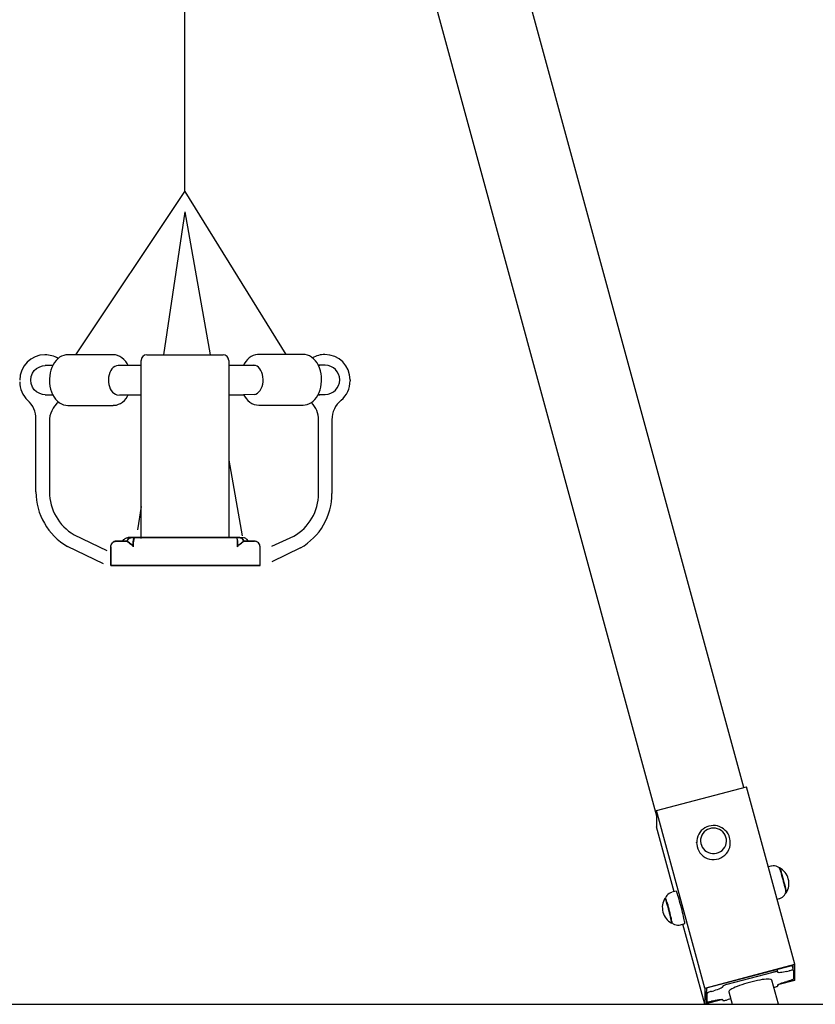
# Model space of a CAD drawing. Units: millimetres. Extents: x 593 to 708, y 1221 to 1335.
# Drawn here: x 652 to 660, y 1300 to 1311 of the extents above; entities that cross this region are included whole.
import ezdxf

# ---------------------------------------------------------------- set-up
doc = ezdxf.new("R2010")
doc.units = ezdxf.units.MM
doc.layers.add('COTAS', color=7, linetype='Continuous')
doc.layers.add('VERDE', color=3, linetype='Continuous')

msp = doc.modelspace()

# ---------------------------------------------------------------- linework, layer by layer
at = {"color": 7, "linetype": 'Continuous'}
for p, q in [((652.016, 1307.034), (652.001, 1307.01)), ((652.033, 1307.056), (652.016, 1307.034)), ((652.052, 1307.074), (652.033, 1307.056)), ((652.071, 1307.09), (652.052, 1307.074)), ((652.093, 1307.102), (652.071, 1307.09)), ((652.115, 1307.11), (652.093, 1307.102)), ((652.138, 1307.115), (652.115, 1307.11)), ((652.158, 1307.117), (652.138, 1307.115)), ((652.645, 1307.117), (652.158, 1307.117)), ((652.669, 1307.115), (652.645, 1307.117)), ((652.693, 1307.109), (652.669, 1307.115)), ((652.717, 1307.099), (652.693, 1307.109)), ((652.739, 1307.085), (652.717, 1307.099)), ((652.76, 1307.068), (652.739, 1307.085)), ((652.78, 1307.047), (652.76, 1307.068)), ((652.796, 1307.023), (652.78, 1307.047)), ((652.944, 1306.846), (652.944, 1307.057)), ((653.005, 1307.117), (653.823, 1307.117)), ((653.883, 1307.057), (653.883, 1306.846)), ((654.066, 1307.046), (654.05, 1307.022)), ((654.084, 1307.066), (654.066, 1307.046)), ((654.103, 1307.084), (654.084, 1307.066)), ((654.124, 1307.098), (654.103, 1307.084)), ((654.146, 1307.109), (654.124, 1307.098)), ((654.169, 1307.116), (654.146, 1307.109)), ((654.192, 1307.12), (654.169, 1307.116)), ((654.203, 1307.12), (654.192, 1307.12)), ((654.682, 1307.12), (654.204, 1307.12)), ((654.703, 1307.119), (654.682, 1307.12)), ((654.727, 1307.113), (654.703, 1307.119)), ((654.748, 1307.105), (654.727, 1307.113)), ((654.771, 1307.092), (654.748, 1307.105)), ((654.792, 1307.075), (654.771, 1307.092)), ((654.812, 1307.054), (654.792, 1307.075)), ((654.829, 1307.03), (654.812, 1307.054)), ((654.844, 1307.004), (654.829, 1307.03)), ((651.78, 1306.92), (651.8, 1306.949)), ((651.8, 1306.949), (651.824, 1306.971)), ((651.824, 1306.971), (651.858, 1306.99)), ((651.858, 1306.99), (651.89, 1307)), ((651.89, 1307), (651.918, 1307.003)), ((651.998, 1307.003), (651.918, 1307.003)), ((651.918, 1307.003), (651.918, 1307.003)), ((651.97, 1306.923), (651.965, 1306.892)), ((651.998, 1307.003), (651.969, 1307.003)), ((651.978, 1306.954), (651.97, 1306.923)), ((651.988, 1306.982), (651.978, 1306.954)), ((652.001, 1307.01), (651.988, 1306.982)), ((652.609, 1306.926), (652.602, 1306.903)), ((652.62, 1306.948), (652.609, 1306.926)), ((652.632, 1306.967), (652.62, 1306.948)), ((652.647, 1306.982), (652.632, 1306.967)), ((652.663, 1306.993), (652.647, 1306.982)), ((652.68, 1307), (652.663, 1306.993)), ((652.698, 1307.003), (652.68, 1307)), ((652.944, 1307.003), (652.698, 1307.003)), ((652.807, 1307.003), (652.796, 1307.023)), ((654.169, 1307.003), (653.883, 1307.003)), ((654.05, 1307.022), (654.042, 1307.006)), ((654.171, 1307.002), (654.149, 1307.006)), ((654.187, 1306.995), (654.171, 1307.002)), ((654.202, 1306.983), (654.187, 1306.995)), ((654.216, 1306.968), (654.202, 1306.983)), ((654.228, 1306.949), (654.216, 1306.968)), ((654.238, 1306.928), (654.228, 1306.949)), ((654.245, 1306.905), (654.238, 1306.928)), ((654.917, 1307.006), (654.843, 1307.006)), ((654.856, 1306.976), (654.844, 1307.004)), ((654.86, 1307.003), (654.844, 1307.003)), ((654.865, 1306.947), (654.856, 1306.976)), ((654.872, 1306.915), (654.865, 1306.947)), ((651.762, 1306.846), (651.767, 1306.885)), ((651.767, 1306.808), (651.762, 1306.846)), ((651.767, 1306.885), (651.78, 1306.92)), ((651.965, 1306.892), (651.963, 1306.86)), ((651.963, 1306.86), (651.963, 1306.846)), ((651.963, 1306.846), (651.963, 1306.844)), ((651.963, 1306.844), (651.964, 1306.812)), ((652.597, 1306.877), (652.595, 1306.851)), ((652.595, 1306.851), (652.596, 1306.825)), ((652.596, 1306.825), (652.599, 1306.8)), ((652.602, 1306.903), (652.597, 1306.877)), ((652.944, 1306.835), (652.944, 1306.846)), ((652.944, 1306.674), (652.944, 1306.835)), ((653.883, 1306.846), (653.883, 1306.835)), ((653.883, 1306.835), (653.883, 1306.674)), ((654.25, 1306.88), (654.245, 1306.905)), ((654.247, 1306.802), (654.251, 1306.828)), ((654.252, 1306.854), (654.25, 1306.88)), ((654.251, 1306.828), (654.252, 1306.854)), ((654.876, 1306.884), (654.872, 1306.915)), ((654.875, 1306.803), (654.878, 1306.836)), ((654.878, 1306.852), (654.876, 1306.884)), ((654.878, 1306.836), (654.877, 1306.849)), ((654.878, 1306.849), (654.878, 1306.852)), ((655.184, 1306.849), (655.184, 1306.838)), ((651.78, 1306.772), (651.767, 1306.808)), ((651.8, 1306.743), (651.78, 1306.772)), ((651.824, 1306.721), (651.8, 1306.743)), ((651.858, 1306.702), (651.824, 1306.721)), ((651.964, 1306.812), (651.968, 1306.78)), ((651.968, 1306.78), (651.975, 1306.749)), ((651.975, 1306.749), (651.985, 1306.719)), ((651.985, 1306.719), (651.997, 1306.691)), ((652.599, 1306.8), (652.606, 1306.776)), ((652.606, 1306.776), (652.614, 1306.754)), ((652.614, 1306.754), (652.625, 1306.735)), ((652.625, 1306.735), (652.639, 1306.718)), ((652.639, 1306.718), (652.653, 1306.705)), ((654.19, 1306.706), (654.205, 1306.719)), ((654.205, 1306.719), (654.219, 1306.735)), ((654.219, 1306.735), (654.231, 1306.755)), ((654.231, 1306.755), (654.24, 1306.778)), ((654.24, 1306.778), (654.247, 1306.802)), ((654.839, 1306.686), (654.852, 1306.713)), ((654.852, 1306.713), (654.862, 1306.741)), ((654.862, 1306.741), (654.87, 1306.772)), ((654.87, 1306.772), (654.875, 1306.803)), ((651.89, 1306.692), (651.858, 1306.702)), ((651.918, 1306.69), (651.89, 1306.692)), ((651.918, 1306.69), (651.998, 1306.69)), ((651.969, 1306.69), (651.998, 1306.69)), ((651.997, 1306.691), (652.012, 1306.665)), ((652.012, 1306.665), (652.029, 1306.642)), ((652.029, 1306.642), (652.048, 1306.621)), ((652.048, 1306.621), (652.069, 1306.604)), ((652.653, 1306.705), (652.67, 1306.695)), ((652.67, 1306.695), (652.686, 1306.69)), ((652.686, 1306.69), (652.805, 1306.686)), ((652.712, 1306.69), (652.944, 1306.69)), ((652.725, 1306.597), (652.745, 1306.611)), ((652.745, 1306.611), (652.765, 1306.629)), ((652.765, 1306.629), (652.783, 1306.649)), ((652.783, 1306.649), (652.799, 1306.673)), ((652.799, 1306.673), (652.807, 1306.69)), ((652.944, 1306.419), (652.944, 1306.674)), ((653.883, 1306.69), (654.043, 1306.69)), ((653.883, 1306.674), (653.883, 1306.419)), ((654.041, 1306.693), (654.052, 1306.673)), ((654.052, 1306.673), (654.069, 1306.649)), ((654.069, 1306.649), (654.089, 1306.628)), ((654.089, 1306.628), (654.109, 1306.61)), ((654.109, 1306.61), (654.132, 1306.596)), ((654.155, 1306.693), (654.173, 1306.697)), ((654.173, 1306.697), (654.19, 1306.706)), ((654.769, 1306.606), (654.789, 1306.621)), ((654.789, 1306.621), (654.807, 1306.64)), ((654.807, 1306.64), (654.824, 1306.661)), ((654.824, 1306.661), (654.839, 1306.686)), ((654.841, 1306.69), (654.86, 1306.69)), ((654.844, 1306.693), (654.917, 1306.693)), ((652.069, 1306.604), (652.092, 1306.591)), ((652.092, 1306.591), (652.113, 1306.582)), ((652.113, 1306.582), (652.137, 1306.577)), ((652.137, 1306.577), (652.158, 1306.575)), ((652.158, 1306.575), (652.645, 1306.575)), ((652.646, 1306.576), (652.657, 1306.576)), ((652.657, 1306.576), (652.68, 1306.579)), ((652.68, 1306.579), (652.703, 1306.587)), ((652.703, 1306.587), (652.725, 1306.597)), ((654.132, 1306.596), (654.156, 1306.586)), ((654.156, 1306.586), (654.18, 1306.58)), ((654.18, 1306.58), (654.204, 1306.578)), ((654.204, 1306.578), (654.682, 1306.578)), ((654.682, 1306.579), (654.703, 1306.58)), ((654.703, 1306.58), (654.725, 1306.585)), ((654.725, 1306.585), (654.748, 1306.594)), ((654.748, 1306.594), (654.769, 1306.606)), ((651.818, 1305.649), (651.818, 1306.43)), ((651.962, 1306.403), (651.962, 1305.649)), ((652.944, 1305.907), (652.944, 1306.419)), ((653.883, 1306.419), (653.883, 1305.907)), ((654.844, 1305.632), (654.844, 1306.418)), ((654.989, 1306.422), (654.989, 1305.632)), ((652.944, 1305.375), (652.944, 1305.907)), ((653.883, 1305.907), (653.883, 1305.375)), ((652.944, 1305.151), (652.944, 1305.375)), ((653.883, 1305.375), (653.883, 1305.161)), ((652.227, 1305.19), (652.579, 1305.022)), ((654.345, 1305.066), (654.58, 1305.173)), ((652.54, 1304.877), (652.155, 1305.065)), ((654.652, 1305.048), (654.346, 1304.901)), ((653.063, 1304.861), (653.51, 1304.861)), ((653.166, 1304.861), (653.063, 1304.861)), ((653.269, 1304.862), (653.166, 1304.861)), ((653.39, 1304.861), (653.269, 1304.862)), ((653.51, 1304.861), (653.39, 1304.861)), ((653.697, 1304.861), (653.51, 1304.861))]:
    msp.add_line(p, q, dxfattribs=at)
for centre, radius, start, end in [((651.915, 1306.846), 0.271, 90, 180), ((651.915, 1306.846), 0.271, 58.763, 90), ((653.005, 1307.057), 0.0602, 90, 180), ((653.823, 1307.057), 0.0602, 0, 90), ((654.913, 1306.849), 0.271, 90, 119.4243), ((654.913, 1306.849), 0.271, 0, 90), ((654.917, 1306.849), 0.156, 270, 90), ((651.915, 1306.828), 0.271, 180, 227.2188), ((654.913, 1306.838), 0.271, 309.7985, 0), ((651.547, 1306.43), 0.271, 0, 47.2188), ((652.233, 1306.403), 0.271, 129.7669, 180), ((655.26, 1306.422), 0.271, 129.7985, 180), ((654.574, 1306.418), 0.271, 0, 43.8049), ((652.492, 1305.649), 0.674, 180, 240), ((652.492, 1305.649), 0.53, 180, 240), ((654.315, 1305.632), 0.53, 300, 0), ((654.315, 1305.632), 0.674, 300, 0)]:
    msp.add_arc(centre, radius, start, end, dxfattribs=at)
at = {"layer": 'COTAS', "color": 7}
for p, q in [((652.247, 1307.117), (653.414, 1308.866)), ((653.414, 1308.866), (654.494, 1307.12)), ((654.155, 1306.693), (654.043, 1306.69)), ((652.619, 1305.06), (652.619, 1304.86)), ((618.989, 1300.16), (687.48, 1300.16))]:
    msp.add_line(p, q, dxfattribs=at)
msp.add_arc((652.675, 1305.071), 0.0499, 84.3382, 140.1018, dxfattribs=at)
at = {"layer": 'VERDE', "color": 7}
for p, q in [((659.4, 1302.483), (655.158, 1318.055)), ((653.414, 1308.866), (653.414, 1317.296)), ((654.349, 1317.283), (658.464, 1302.179)), ((653.414, 1308.649), (653.186, 1307.117)), ((653.414, 1308.649), (653.684, 1307.117)), ((653.883, 1305.989), (654.027, 1305.178)), ((652.944, 1305.493), (652.907, 1305.242)), ((652.752, 1305.128), (652.758, 1305.137)), ((652.758, 1305.137), (652.766, 1305.144)), ((652.766, 1305.144), (652.773, 1305.15)), ((652.773, 1305.15), (652.781, 1305.154)), ((652.781, 1305.154), (652.788, 1305.156)), ((652.788, 1305.156), (652.794, 1305.158)), ((652.794, 1305.158), (652.798, 1305.158)), ((652.798, 1305.158), (652.8, 1305.159)), ((652.803, 1305.137), (652.798, 1305.129)), ((652.798, 1305.129), (652.803, 1305.137)), ((652.8, 1305.159), (652.801, 1305.159)), ((652.801, 1305.159), (652.802, 1305.159)), ((652.809, 1305.144), (652.803, 1305.137)), ((652.803, 1305.137), (652.809, 1305.144)), ((652.804, 1305.153), (652.805, 1305.153)), ((652.809, 1305.159), (652.805, 1305.159)), ((652.805, 1305.159), (652.805, 1305.159)), ((652.805, 1305.153), (652.822, 1305.153)), ((652.815, 1305.159), (652.809, 1305.159)), ((652.816, 1305.15), (652.809, 1305.144)), ((652.809, 1305.144), (652.816, 1305.15)), ((652.826, 1305.159), (652.815, 1305.159)), ((652.824, 1305.155), (652.816, 1305.15)), ((652.816, 1305.15), (652.824, 1305.155)), ((652.833, 1305.158), (652.824, 1305.155)), ((652.824, 1305.155), (652.833, 1305.158)), ((652.836, 1305.159), (652.826, 1305.159)), ((652.836, 1305.159), (652.831, 1305.157)), ((652.831, 1305.158), (652.833, 1305.158)), ((652.842, 1305.16), (652.833, 1305.158)), ((652.833, 1305.158), (652.842, 1305.16)), ((652.833, 1305.158), (652.842, 1305.16)), ((652.843, 1305.16), (652.836, 1305.159)), ((652.837, 1305.159), (652.839, 1305.16)), ((652.842, 1305.16), (652.837, 1305.159)), ((652.839, 1305.16), (652.844, 1305.161)), ((652.851, 1305.161), (652.842, 1305.16)), ((652.851, 1305.161), (652.842, 1305.16)), ((652.842, 1305.16), (652.851, 1305.161)), ((652.842, 1305.16), (652.851, 1305.161)), ((652.848, 1305.161), (652.843, 1305.16)), ((652.844, 1305.161), (652.848, 1305.161)), ((652.848, 1305.161), (652.848, 1305.161)), ((652.852, 1305.161), (652.851, 1305.161)), ((652.851, 1305.161), (652.851, 1305.161)), ((652.851, 1305.161), (652.851, 1305.161)), ((652.851, 1305.161), (652.851, 1305.161)), ((652.851, 1305.161), (652.851, 1305.161)), ((652.851, 1305.161), (652.851, 1305.161)), ((652.851, 1305.161), (652.851, 1305.161)), ((652.851, 1305.161), (652.851, 1305.161)), ((652.851, 1305.161), (652.851, 1305.161)), ((652.851, 1305.161), (652.853, 1305.161)), ((652.851, 1305.161), (652.851, 1305.161)), ((652.851, 1305.161), (652.851, 1305.161)), ((652.851, 1305.161), (652.851, 1305.161)), ((652.851, 1305.161), (652.851, 1305.161)), ((652.851, 1305.161), (652.851, 1305.161)), ((652.851, 1305.161), (652.851, 1305.161)), ((652.851, 1305.161), (652.851, 1305.161)), ((652.851, 1305.161), (652.851, 1305.161)), ((652.856, 1305.161), (652.852, 1305.161)), ((652.853, 1305.161), (652.865, 1305.161)), ((652.865, 1305.161), (652.856, 1305.161)), ((652.861, 1305.114), (652.863, 1305.132)), ((652.865, 1305.139), (652.862, 1305.121)), ((652.863, 1305.132), (652.867, 1305.148)), ((652.866, 1305.161), (652.865, 1305.161)), ((652.865, 1305.161), (652.866, 1305.161)), ((652.869, 1305.152), (652.865, 1305.139)), ((652.868, 1305.161), (652.866, 1305.161)), ((652.866, 1305.161), (652.868, 1305.161)), ((652.867, 1305.148), (652.872, 1305.158)), ((652.869, 1305.161), (652.868, 1305.161)), ((652.868, 1305.161), (652.869, 1305.161)), ((652.871, 1305.161), (652.869, 1305.161)), ((652.869, 1305.161), (652.871, 1305.161)), ((652.874, 1305.16), (652.869, 1305.152)), ((652.872, 1305.161), (652.871, 1305.161)), ((652.871, 1305.161), (652.872, 1305.161)), ((652.874, 1305.161), (652.872, 1305.161)), ((652.872, 1305.158), (652.878, 1305.161)), ((652.872, 1305.161), (652.874, 1305.161)), ((652.876, 1305.161), (652.874, 1305.16)), ((652.876, 1305.161), (652.874, 1305.161)), ((652.874, 1305.161), (652.876, 1305.161)), ((652.878, 1305.161), (652.876, 1305.161)), ((652.878, 1305.161), (652.876, 1305.161)), ((652.876, 1305.161), (652.878, 1305.161)), ((652.881, 1305.161), (652.878, 1305.161)), ((652.878, 1305.161), (652.878, 1305.161)), ((652.878, 1305.161), (652.878, 1305.161)), ((652.878, 1305.161), (652.881, 1305.161)), ((652.884, 1305.161), (652.881, 1305.161)), ((652.881, 1305.161), (652.884, 1305.161)), ((652.887, 1305.161), (652.884, 1305.161)), ((652.884, 1305.161), (652.887, 1305.161)), ((652.89, 1305.161), (652.887, 1305.161)), ((652.887, 1305.161), (652.89, 1305.161)), ((652.893, 1305.161), (652.89, 1305.161)), ((652.89, 1305.161), (652.893, 1305.161)), ((652.896, 1305.161), (652.893, 1305.161)), ((652.893, 1305.161), (652.896, 1305.161)), ((652.899, 1305.161), (652.896, 1305.161)), ((652.896, 1305.161), (652.899, 1305.161)), ((652.902, 1305.161), (652.899, 1305.161)), ((652.899, 1305.161), (652.902, 1305.161)), ((652.904, 1305.161), (652.902, 1305.161)), ((652.902, 1305.161), (652.904, 1305.161)), ((652.906, 1305.161), (652.904, 1305.161)), ((652.904, 1305.161), (652.906, 1305.161)), ((652.908, 1305.161), (652.906, 1305.161)), ((652.906, 1305.161), (652.908, 1305.161)), ((652.911, 1305.161), (652.908, 1305.161)), ((652.908, 1305.161), (652.911, 1305.161)), ((652.913, 1305.161), (652.911, 1305.161)), ((652.911, 1305.161), (652.913, 1305.161)), ((652.915, 1305.161), (652.913, 1305.161)), ((652.913, 1305.161), (652.915, 1305.161)), ((652.917, 1305.161), (652.915, 1305.161)), ((652.915, 1305.161), (652.917, 1305.161)), ((652.919, 1305.161), (652.917, 1305.161)), ((652.917, 1305.161), (652.919, 1305.161)), ((653.919, 1305.161), (652.919, 1305.161)), ((652.919, 1305.161), (653.919, 1305.161)), ((653.922, 1305.161), (653.919, 1305.161)), ((653.919, 1305.161), (653.922, 1305.161)), ((653.924, 1305.161), (653.922, 1305.161)), ((653.922, 1305.161), (653.924, 1305.161)), ((653.926, 1305.161), (653.924, 1305.161)), ((653.924, 1305.161), (653.926, 1305.161)), ((653.928, 1305.161), (653.926, 1305.161)), ((653.926, 1305.161), (653.928, 1305.161)), ((653.931, 1305.161), (653.928, 1305.161)), ((653.928, 1305.161), (653.931, 1305.161)), ((653.933, 1305.161), (653.931, 1305.161)), ((653.931, 1305.161), (653.933, 1305.161)), ((653.935, 1305.161), (653.933, 1305.161)), ((653.933, 1305.161), (653.935, 1305.161)), ((653.937, 1305.161), (653.935, 1305.161)), ((653.935, 1305.161), (653.937, 1305.161)), ((653.94, 1305.161), (653.937, 1305.161)), ((653.937, 1305.161), (653.94, 1305.161)), ((653.943, 1305.161), (653.94, 1305.161)), ((653.94, 1305.161), (653.943, 1305.161)), ((653.946, 1305.161), (653.943, 1305.161)), ((653.943, 1305.161), (653.946, 1305.161)), ((653.949, 1305.161), (653.946, 1305.161)), ((653.946, 1305.161), (653.949, 1305.161)), ((653.952, 1305.161), (653.949, 1305.161)), ((653.949, 1305.161), (653.952, 1305.161)), ((653.955, 1305.161), (653.952, 1305.161)), ((653.952, 1305.161), (653.955, 1305.161)), ((653.958, 1305.161), (653.955, 1305.161)), ((653.955, 1305.161), (653.958, 1305.161)), ((653.961, 1305.161), (653.958, 1305.161)), ((653.958, 1305.161), (653.961, 1305.161)), ((653.967, 1305.158), (653.961, 1305.161)), ((653.961, 1305.161), (653.961, 1305.161)), ((653.963, 1305.161), (653.961, 1305.161)), ((653.961, 1305.161), (653.961, 1305.161)), ((653.961, 1305.161), (653.963, 1305.161)), ((653.961, 1305.161), (653.963, 1305.161)), ((653.965, 1305.161), (653.963, 1305.161)), ((653.963, 1305.161), (653.965, 1305.16)), ((653.963, 1305.161), (653.965, 1305.161)), ((653.967, 1305.161), (653.965, 1305.161)), ((653.965, 1305.161), (653.967, 1305.161)), ((653.965, 1305.16), (653.97, 1305.152)), ((653.968, 1305.161), (653.967, 1305.161)), ((653.967, 1305.161), (653.968, 1305.161)), ((653.972, 1305.148), (653.967, 1305.158)), ((653.97, 1305.161), (653.968, 1305.161)), ((653.968, 1305.161), (653.97, 1305.161)), ((653.971, 1305.161), (653.97, 1305.161)), ((653.97, 1305.161), (653.971, 1305.161)), ((653.97, 1305.152), (653.974, 1305.139)), ((653.973, 1305.161), (653.971, 1305.161)), ((653.971, 1305.161), (653.973, 1305.161)), ((653.976, 1305.132), (653.972, 1305.148)), ((653.974, 1305.161), (653.973, 1305.161)), ((653.973, 1305.161), (653.974, 1305.161)), ((653.986, 1305.161), (653.974, 1305.161)), ((653.974, 1305.161), (653.983, 1305.161)), ((653.974, 1305.139), (653.977, 1305.121)), ((653.978, 1305.114), (653.976, 1305.132)), ((653.983, 1305.161), (653.987, 1305.161)), ((653.988, 1305.161), (653.986, 1305.161)), ((653.987, 1305.161), (653.988, 1305.161)), ((653.997, 1305.16), (653.988, 1305.161)), ((653.997, 1305.16), (653.988, 1305.161)), ((653.988, 1305.161), (653.988, 1305.161)), ((653.988, 1305.161), (653.988, 1305.161)), ((653.988, 1305.161), (653.988, 1305.161)), ((653.988, 1305.161), (653.988, 1305.161)), ((653.988, 1305.161), (653.988, 1305.161)), ((653.988, 1305.161), (653.988, 1305.161)), ((653.988, 1305.161), (653.988, 1305.161)), ((653.988, 1305.161), (653.988, 1305.161)), ((653.988, 1305.161), (653.997, 1305.16)), ((653.988, 1305.161), (653.997, 1305.16)), ((653.988, 1305.161), (653.988, 1305.161)), ((653.988, 1305.161), (653.988, 1305.161)), ((653.988, 1305.161), (653.988, 1305.161)), ((653.988, 1305.161), (653.988, 1305.161)), ((653.988, 1305.161), (653.988, 1305.161)), ((653.988, 1305.161), (653.988, 1305.161)), ((653.988, 1305.161), (653.988, 1305.161)), ((653.988, 1305.161), (653.988, 1305.161)), ((653.991, 1305.161), (653.996, 1305.16)), ((653.995, 1305.161), (653.991, 1305.161)), ((653.991, 1305.161), (653.991, 1305.161)), ((654, 1305.16), (653.995, 1305.161)), ((653.996, 1305.16), (654.003, 1305.159)), ((654.006, 1305.158), (653.997, 1305.16)), ((654.006, 1305.158), (653.997, 1305.16)), ((653.997, 1305.16), (654.002, 1305.159)), ((653.997, 1305.16), (654.006, 1305.158)), ((654.002, 1305.159), (654, 1305.16)), ((654.003, 1305.159), (654.008, 1305.157)), ((654.003, 1305.159), (654.013, 1305.159)), ((654.008, 1305.158), (654.006, 1305.158)), ((654.015, 1305.155), (654.006, 1305.158)), ((654.006, 1305.158), (654.015, 1305.155)), ((654.013, 1305.159), (654.023, 1305.159)), ((654.023, 1305.15), (654.015, 1305.155)), ((654.015, 1305.155), (654.023, 1305.15)), ((654.034, 1305.153), (654.017, 1305.153)), ((654.023, 1305.159), (654.03, 1305.159)), ((654.03, 1305.144), (654.023, 1305.15)), ((654.023, 1305.15), (654.03, 1305.144)), ((654.03, 1305.159), (654.034, 1305.159)), ((654.036, 1305.137), (654.03, 1305.144)), ((654.03, 1305.144), (654.036, 1305.137)), ((654.034, 1305.159), (654.034, 1305.159)), ((654.035, 1305.153), (654.034, 1305.153)), ((654.041, 1305.129), (654.036, 1305.137)), ((654.036, 1305.137), (654.041, 1305.129)), ((654.038, 1305.159), (654.037, 1305.159)), ((654.039, 1305.159), (654.038, 1305.159)), ((654.041, 1305.158), (654.039, 1305.159)), ((654.045, 1305.158), (654.041, 1305.158)), ((654.051, 1305.156), (654.045, 1305.158)), ((654.058, 1305.154), (654.051, 1305.156)), ((654.066, 1305.15), (654.058, 1305.154)), ((654.073, 1305.144), (654.066, 1305.15)), ((654.081, 1305.137), (654.073, 1305.144)), ((654.087, 1305.128), (654.081, 1305.137)), ((652.619, 1305.06), (652.621, 1305.072)), ((652.619, 1305.06), (652.621, 1305.072)), ((652.619, 1304.86), (652.619, 1305.06)), ((652.621, 1305.072), (652.624, 1305.083)), ((652.621, 1305.072), (652.624, 1305.083)), ((652.624, 1305.083), (652.63, 1305.094)), ((652.624, 1305.083), (652.63, 1305.094)), ((652.63, 1305.094), (652.637, 1305.103)), ((652.63, 1305.094), (652.637, 1305.103)), ((652.637, 1305.102), (652.638, 1305.104)), ((652.638, 1305.104), (652.646, 1305.11)), ((652.646, 1305.11), (652.653, 1305.114)), ((652.653, 1305.114), (652.66, 1305.117)), ((652.66, 1305.117), (652.667, 1305.119)), ((652.667, 1305.119), (652.671, 1305.12)), ((652.671, 1305.12), (652.674, 1305.12)), ((652.674, 1305.12), (652.675, 1305.12)), ((652.675, 1305.12), (652.676, 1305.12)), ((652.681, 1305.12), (652.68, 1305.12)), ((652.68, 1305.12), (652.681, 1305.12)), ((652.687, 1305.121), (652.681, 1305.12)), ((652.681, 1305.12), (652.687, 1305.121)), ((652.697, 1305.121), (652.687, 1305.121)), ((652.687, 1305.121), (652.697, 1305.121)), ((652.71, 1305.121), (652.697, 1305.121)), ((652.697, 1305.121), (652.71, 1305.121)), ((652.727, 1305.121), (652.71, 1305.121)), ((652.71, 1305.121), (652.727, 1305.121)), ((652.747, 1305.121), (652.727, 1305.121)), ((652.727, 1305.121), (652.747, 1305.121)), ((652.769, 1305.121), (652.747, 1305.121)), ((652.747, 1305.121), (652.769, 1305.121)), ((652.748, 1305.119), (652.752, 1305.128)), ((652.795, 1305.121), (652.769, 1305.121)), ((652.769, 1305.121), (652.795, 1305.121)), ((652.798, 1305.129), (652.794, 1305.121)), ((652.794, 1305.121), (652.798, 1305.129)), ((652.796, 1305.12), (652.795, 1305.121)), ((652.795, 1305.121), (652.799, 1305.118)), ((652.803, 1305.115), (652.796, 1305.12)), ((652.799, 1305.118), (652.812, 1305.108)), ((652.819, 1305.102), (652.803, 1305.115)), ((652.812, 1305.108), (652.82, 1305.101)), ((652.82, 1305.101), (652.819, 1305.102)), ((652.846, 1305.08), (652.82, 1305.101)), ((652.82, 1305.101), (652.835, 1305.089)), ((652.835, 1305.089), (652.846, 1305.081)), ((652.846, 1305.081), (652.853, 1305.075)), ((652.858, 1305.069), (652.846, 1305.08)), ((652.853, 1305.075), (652.859, 1305.067)), ((652.86, 1305.065), (652.858, 1305.069)), ((652.859, 1305.067), (652.861, 1305.063)), ((652.861, 1305.061), (652.86, 1305.065)), ((652.862, 1305.121), (652.861, 1305.101)), ((652.861, 1305.101), (652.861, 1305.114)), ((652.861, 1305.061), (652.861, 1305.101)), ((652.861, 1305.101), (652.861, 1305.061)), ((652.861, 1305.063), (652.861, 1305.061)), ((653.977, 1305.121), (653.978, 1305.101)), ((653.978, 1305.101), (653.978, 1305.114)), ((653.978, 1305.101), (653.978, 1305.061)), ((653.978, 1305.061), (653.978, 1305.101)), ((653.98, 1305.067), (653.978, 1305.063)), ((653.978, 1305.061), (653.979, 1305.065)), ((653.978, 1305.063), (653.978, 1305.061)), ((653.979, 1305.065), (653.981, 1305.069)), ((653.986, 1305.075), (653.98, 1305.067)), ((653.981, 1305.069), (653.993, 1305.08)), ((653.993, 1305.081), (653.986, 1305.075)), ((653.993, 1305.08), (654.019, 1305.101)), ((654.004, 1305.089), (653.993, 1305.081)), ((654.019, 1305.101), (654.004, 1305.089)), ((654.027, 1305.108), (654.019, 1305.101)), ((654.019, 1305.101), (654.02, 1305.102)), ((654.02, 1305.102), (654.036, 1305.115)), ((654.04, 1305.118), (654.027, 1305.108)), ((654.036, 1305.115), (654.043, 1305.12)), ((654.044, 1305.121), (654.04, 1305.118)), ((654.044, 1305.121), (654.041, 1305.129)), ((654.041, 1305.129), (654.044, 1305.121)), ((654.043, 1305.12), (654.044, 1305.121)), ((654.069, 1305.121), (654.044, 1305.121)), ((654.044, 1305.121), (654.069, 1305.121)), ((654.092, 1305.121), (654.069, 1305.121)), ((654.069, 1305.121), (654.092, 1305.121)), ((654.091, 1305.119), (654.087, 1305.128)), ((654.112, 1305.121), (654.092, 1305.121)), ((654.092, 1305.121), (654.112, 1305.121)), ((654.129, 1305.121), (654.112, 1305.121)), ((654.112, 1305.121), (654.129, 1305.121)), ((654.142, 1305.121), (654.129, 1305.121)), ((654.129, 1305.121), (654.142, 1305.121)), ((654.152, 1305.121), (654.142, 1305.121)), ((654.142, 1305.121), (654.152, 1305.121)), ((654.158, 1305.12), (654.152, 1305.121)), ((654.152, 1305.121), (654.158, 1305.12)), ((654.159, 1305.12), (654.158, 1305.12)), ((654.158, 1305.12), (654.159, 1305.12)), ((654.165, 1305.12), (654.163, 1305.12)), ((654.163, 1305.12), (654.163, 1305.12)), ((654.168, 1305.12), (654.165, 1305.12)), ((654.172, 1305.119), (654.168, 1305.12)), ((654.179, 1305.117), (654.172, 1305.119)), ((654.186, 1305.114), (654.179, 1305.117)), ((654.193, 1305.11), (654.186, 1305.114)), ((654.201, 1305.104), (654.193, 1305.11)), ((654.202, 1305.102), (654.201, 1305.104)), ((654.209, 1305.094), (654.202, 1305.103)), ((654.209, 1305.094), (654.202, 1305.103)), ((654.215, 1305.083), (654.209, 1305.094)), ((654.215, 1305.083), (654.209, 1305.094)), ((654.218, 1305.072), (654.215, 1305.083)), ((654.218, 1305.072), (654.215, 1305.083)), ((654.219, 1305.06), (654.218, 1305.072)), ((654.219, 1305.06), (654.218, 1305.072)), ((654.219, 1304.86), (654.219, 1305.06)), ((654.219, 1304.86), (654.219, 1305.06)), ((652.619, 1304.861), (653.953, 1304.861)), ((652.621, 1304.86), (652.619, 1304.86)), ((652.627, 1304.861), (652.621, 1304.86)), ((652.636, 1304.861), (652.627, 1304.861)), ((652.649, 1304.861), (652.636, 1304.861)), ((652.665, 1304.861), (652.649, 1304.861)), ((652.685, 1304.861), (652.665, 1304.861)), ((652.707, 1304.861), (652.685, 1304.861)), ((652.732, 1304.861), (652.707, 1304.861)), ((652.76, 1304.861), (652.732, 1304.861)), ((652.789, 1304.861), (652.76, 1304.861)), ((652.82, 1304.861), (652.789, 1304.861)), ((652.853, 1304.861), (652.82, 1304.861)), ((652.886, 1304.861), (652.853, 1304.861)), ((654.219, 1304.861), (652.886, 1304.861)), ((653.953, 1304.861), (653.919, 1304.861)), ((653.986, 1304.861), (653.953, 1304.861)), ((653.953, 1304.861), (653.986, 1304.861)), ((654.019, 1304.861), (653.986, 1304.861)), ((653.986, 1304.861), (654.019, 1304.861)), ((654.05, 1304.861), (654.019, 1304.861)), ((654.019, 1304.861), (654.05, 1304.861)), ((654.079, 1304.861), (654.05, 1304.861)), ((654.05, 1304.861), (654.079, 1304.861)), ((654.107, 1304.861), (654.079, 1304.861)), ((654.079, 1304.861), (654.107, 1304.861)), ((654.132, 1304.861), (654.107, 1304.861)), ((654.107, 1304.861), (654.132, 1304.861)), ((654.154, 1304.861), (654.132, 1304.861)), ((654.132, 1304.861), (654.154, 1304.861)), ((654.173, 1304.861), (654.154, 1304.861)), ((654.154, 1304.861), (654.173, 1304.861)), ((654.19, 1304.861), (654.173, 1304.861)), ((654.173, 1304.861), (654.19, 1304.861)), ((654.203, 1304.861), (654.19, 1304.861)), ((654.19, 1304.861), (654.203, 1304.861)), ((654.212, 1304.861), (654.203, 1304.861)), ((654.203, 1304.861), (654.212, 1304.861)), ((654.218, 1304.86), (654.212, 1304.861)), ((654.212, 1304.861), (654.218, 1304.86)), ((654.219, 1304.86), (654.218, 1304.86)), ((654.218, 1304.86), (654.219, 1304.86)), ((658.464, 1302.236), (659.43, 1302.491)), ((659.948, 1300.589), (659.43, 1302.491)), ((658.982, 1300.334), (658.464, 1302.236)), ((658.464, 1302.236), (658.464, 1302.062)), ((659.05, 1302.073), (659.027, 1302.068)), ((659.074, 1302.075), (659.05, 1302.073)), ((659.098, 1302.074), (659.074, 1302.075)), ((659.121, 1302.07), (659.098, 1302.074)), ((658.654, 1301.366), (658.464, 1302.062)), ((658.918, 1301.981), (658.908, 1301.96)), ((658.931, 1302.001), (658.918, 1301.981)), ((658.946, 1302.02), (658.931, 1302.001)), ((658.951, 1301.97), (658.943, 1301.949)), ((658.964, 1302.036), (658.946, 1302.02)), ((658.962, 1301.989), (658.951, 1301.97)), ((658.976, 1302.006), (658.962, 1301.989)), ((658.983, 1302.049), (658.964, 1302.036)), ((658.993, 1302.021), (658.976, 1302.006)), ((659.004, 1302.06), (658.983, 1302.049)), ((659.012, 1302.033), (658.993, 1302.021)), ((659.027, 1302.068), (659.004, 1302.06)), ((659.032, 1302.041), (659.012, 1302.033)), ((659.054, 1302.047), (659.032, 1302.041)), ((659.076, 1302.048), (659.054, 1302.047)), ((659.098, 1302.047), (659.076, 1302.048)), ((659.12, 1302.041), (659.098, 1302.047)), ((659.141, 1302.033), (659.12, 1302.041)), ((659.144, 1302.062), (659.121, 1302.07)), ((659.16, 1302.021), (659.141, 1302.033)), ((659.166, 1302.052), (659.144, 1302.062)), ((659.176, 1302.007), (659.16, 1302.021)), ((659.185, 1302.039), (659.166, 1302.052)), ((659.191, 1301.99), (659.176, 1302.007)), ((659.203, 1302.023), (659.185, 1302.039)), ((659.202, 1301.97), (659.191, 1301.99)), ((659.21, 1301.95), (659.202, 1301.97)), ((659.219, 1302.006), (659.203, 1302.023)), ((659.232, 1301.986), (659.219, 1302.006)), ((659.243, 1301.965), (659.232, 1301.986)), ((658.896, 1301.897), (658.896, 1301.888)), ((658.896, 1301.893), (658.896, 1301.897)), ((658.896, 1301.888), (658.897, 1301.875)), ((658.901, 1301.937), (658.897, 1301.914)), ((658.897, 1301.914), (658.897, 1301.893)), ((658.897, 1301.875), (658.901, 1301.85)), ((658.908, 1301.96), (658.901, 1301.937)), ((658.943, 1301.949), (658.938, 1301.928)), ((658.938, 1301.928), (658.938, 1301.906)), ((658.938, 1301.906), (658.94, 1301.884)), ((658.94, 1301.884), (658.947, 1301.863)), ((658.947, 1301.863), (658.956, 1301.843)), ((659.197, 1301.843), (659.207, 1301.863)), ((659.207, 1301.863), (659.213, 1301.884)), ((659.214, 1301.928), (659.21, 1301.95)), ((659.213, 1301.884), (659.215, 1301.906)), ((659.215, 1301.906), (659.214, 1301.928)), ((659.249, 1301.947), (659.243, 1301.965)), ((659.252, 1301.934), (659.249, 1301.947)), ((659.25, 1301.84), (659.255, 1301.864)), ((659.256, 1301.911), (659.252, 1301.934)), ((659.255, 1301.864), (659.256, 1301.888)), ((659.256, 1301.895), (659.256, 1301.911)), ((659.256, 1301.888), (659.256, 1301.897)), ((658.901, 1301.85), (658.908, 1301.827)), ((658.908, 1301.827), (658.918, 1301.804)), ((658.918, 1301.804), (658.931, 1301.783)), ((658.931, 1301.783), (658.948, 1301.764)), ((658.948, 1301.764), (658.966, 1301.748)), ((658.956, 1301.843), (658.969, 1301.825)), ((658.969, 1301.825), (658.985, 1301.809)), ((658.985, 1301.809), (659.002, 1301.796)), ((659.002, 1301.796), (659.022, 1301.785)), ((659.022, 1301.785), (659.043, 1301.778)), ((659.043, 1301.778), (659.066, 1301.775)), ((659.066, 1301.775), (659.088, 1301.775)), ((659.088, 1301.775), (659.11, 1301.779)), ((659.11, 1301.779), (659.131, 1301.786)), ((659.131, 1301.786), (659.151, 1301.796)), ((659.151, 1301.796), (659.169, 1301.809)), ((659.169, 1301.809), (659.184, 1301.825)), ((659.178, 1301.742), (659.198, 1301.757)), ((659.184, 1301.825), (659.197, 1301.843)), ((659.198, 1301.757), (659.215, 1301.775)), ((659.215, 1301.775), (659.23, 1301.795)), ((659.23, 1301.795), (659.241, 1301.817)), ((659.241, 1301.817), (659.25, 1301.84)), ((658.966, 1301.748), (658.987, 1301.734)), ((658.987, 1301.734), (659.01, 1301.723)), ((659.01, 1301.723), (659.034, 1301.716)), ((659.034, 1301.716), (659.059, 1301.712)), ((659.059, 1301.712), (659.084, 1301.711)), ((659.084, 1301.711), (659.109, 1301.714)), ((659.109, 1301.714), (659.133, 1301.72)), ((659.133, 1301.72), (659.156, 1301.729)), ((659.156, 1301.729), (659.178, 1301.742)), ((659.69, 1301.64), (659.664, 1301.633)), ((659.698, 1301.641), (659.69, 1301.639)), ((659.715, 1301.643), (659.698, 1301.641)), ((659.731, 1301.642), (659.715, 1301.643)), ((659.747, 1301.638), (659.731, 1301.642)), ((659.762, 1301.632), (659.747, 1301.638)), ((659.775, 1301.624), (659.762, 1301.632)), ((659.78, 1301.62), (659.775, 1301.624)), ((659.784, 1301.622), (659.779, 1301.621)), ((659.78, 1301.62), (659.781, 1301.618)), ((659.781, 1301.618), (659.784, 1301.612)), ((659.784, 1301.622), (659.783, 1301.621)), ((659.784, 1301.622), (659.784, 1301.622)), ((659.784, 1301.622), (659.784, 1301.622)), ((659.784, 1301.622), (659.786, 1301.62)), ((659.784, 1301.612), (659.787, 1301.603)), ((659.786, 1301.62), (659.788, 1301.614)), ((659.787, 1301.603), (659.791, 1301.591)), ((659.788, 1301.614), (659.792, 1301.604)), ((659.791, 1301.591), (659.796, 1301.576)), ((659.792, 1301.604), (659.796, 1301.592)), ((659.796, 1301.592), (659.8, 1301.577)), ((659.796, 1301.576), (659.801, 1301.559)), ((659.8, 1301.577), (659.806, 1301.56)), ((659.801, 1301.559), (659.806, 1301.54)), ((659.806, 1301.56), (659.811, 1301.541)), ((659.806, 1301.54), (659.812, 1301.519)), ((659.811, 1301.541), (659.817, 1301.521)), ((659.812, 1301.519), (659.818, 1301.498)), ((659.817, 1301.521), (659.823, 1301.499)), ((659.818, 1301.498), (659.824, 1301.476)), ((659.823, 1301.499), (659.828, 1301.478)), ((659.824, 1301.476), (659.829, 1301.455)), ((659.828, 1301.478), (659.834, 1301.456)), ((659.829, 1301.455), (659.834, 1301.435)), ((659.834, 1301.456), (659.839, 1301.436)), ((658.588, 1301.337), (658.578, 1301.326)), ((658.601, 1301.347), (658.588, 1301.337)), ((658.616, 1301.355), (658.601, 1301.347)), ((658.63, 1301.359), (658.616, 1301.355)), ((658.677, 1301.372), (658.63, 1301.36)), ((658.678, 1301.372), (658.677, 1301.372)), ((658.68, 1301.369), (658.678, 1301.372)), ((658.683, 1301.362), (658.68, 1301.369)), ((658.686, 1301.352), (658.683, 1301.362)), ((658.691, 1301.34), (658.686, 1301.352)), ((658.696, 1301.324), (658.691, 1301.34)), ((659.834, 1301.435), (659.839, 1301.416)), ((659.838, 1301.33), (659.845, 1301.342)), ((659.839, 1301.436), (659.844, 1301.417)), ((659.839, 1301.416), (659.843, 1301.398)), ((659.843, 1301.398), (659.846, 1301.383)), ((659.844, 1301.417), (659.848, 1301.399)), ((659.845, 1301.342), (659.85, 1301.354)), ((659.846, 1301.383), (659.848, 1301.371)), ((659.848, 1301.399), (659.851, 1301.384)), ((659.848, 1301.371), (659.85, 1301.361)), ((659.85, 1301.361), (659.85, 1301.355)), ((659.85, 1301.355), (659.85, 1301.353)), ((659.85, 1301.354), (659.851, 1301.354)), ((659.85, 1301.352), (659.855, 1301.353)), ((659.851, 1301.384), (659.853, 1301.372)), ((659.853, 1301.372), (659.855, 1301.362)), ((659.854, 1301.354), (659.855, 1301.353)), ((659.855, 1301.362), (659.855, 1301.356)), ((659.855, 1301.356), (659.855, 1301.353)), ((659.855, 1301.353), (659.855, 1301.353)), ((659.855, 1301.353), (659.855, 1301.353)), ((658.559, 1301.296), (658.557, 1301.298)), ((658.557, 1301.298), (658.557, 1301.298)), ((658.561, 1301.291), (658.559, 1301.296)), ((658.565, 1301.282), (658.561, 1301.291)), ((658.563, 1301.302), (658.562, 1301.299)), ((658.564, 1301.297), (658.562, 1301.299)), ((658.562, 1301.299), (658.562, 1301.299)), ((658.57, 1301.314), (658.563, 1301.302)), ((658.566, 1301.291), (658.564, 1301.297)), ((658.568, 1301.27), (658.565, 1301.282)), ((658.569, 1301.283), (658.566, 1301.291)), ((658.573, 1301.256), (658.568, 1301.27)), ((658.573, 1301.271), (658.569, 1301.283)), ((658.578, 1301.326), (658.57, 1301.314)), ((658.578, 1301.257), (658.573, 1301.271)), ((658.578, 1301.239), (658.573, 1301.256)), ((658.583, 1301.24), (658.578, 1301.257)), ((658.584, 1301.22), (658.578, 1301.239)), ((658.589, 1301.221), (658.583, 1301.24)), ((658.701, 1301.306), (658.696, 1301.324)), ((658.707, 1301.286), (658.701, 1301.306)), ((658.713, 1301.264), (658.707, 1301.286)), ((658.72, 1301.241), (658.713, 1301.264)), ((658.726, 1301.217), (658.72, 1301.241)), ((659.758, 1301.285), (659.782, 1301.292)), ((659.782, 1301.292), (659.786, 1301.293)), ((659.786, 1301.293), (659.802, 1301.299)), ((659.802, 1301.299), (659.816, 1301.308)), ((659.816, 1301.308), (659.828, 1301.318)), ((659.828, 1301.318), (659.838, 1301.33)), ((658.589, 1301.2), (658.584, 1301.22)), ((658.594, 1301.201), (658.589, 1301.221)), ((658.595, 1301.179), (658.589, 1301.2)), ((658.6, 1301.18), (658.594, 1301.201)), ((658.601, 1301.157), (658.595, 1301.179)), ((658.606, 1301.158), (658.6, 1301.18)), ((658.606, 1301.135), (658.601, 1301.157)), ((658.611, 1301.137), (658.606, 1301.158)), ((658.612, 1301.115), (658.606, 1301.135)), ((658.616, 1301.116), (658.611, 1301.137)), ((658.733, 1301.193), (658.726, 1301.217)), ((658.739, 1301.169), (658.733, 1301.193)), ((658.745, 1301.145), (658.739, 1301.169)), ((658.75, 1301.123), (658.745, 1301.145)), ((658.755, 1301.102), (658.75, 1301.123)), ((658.616, 1301.095), (658.612, 1301.115)), ((658.621, 1301.097), (658.616, 1301.116)), ((658.62, 1301.078), (658.616, 1301.095)), ((658.624, 1301.062), (658.62, 1301.078)), ((658.625, 1301.079), (658.621, 1301.097)), ((658.626, 1301.049), (658.624, 1301.062)), ((658.628, 1301.064), (658.625, 1301.079)), ((658.628, 1301.039), (658.626, 1301.049)), ((658.631, 1301.051), (658.628, 1301.064)), ((658.629, 1301.033), (658.628, 1301.039)), ((658.628, 1301.03), (658.629, 1301.033)), ((658.628, 1301.029), (658.628, 1301.03)), ((658.633, 1301.041), (658.631, 1301.051)), ((658.633, 1301.035), (658.633, 1301.041)), ((658.633, 1301.031), (658.633, 1301.035)), ((658.633, 1301.031), (658.645, 1301.022)), ((658.633, 1301.031), (658.633, 1301.031)), ((658.645, 1301.022), (658.659, 1301.015)), ((658.722, 1301.012), (658.769, 1301.024)), ((658.982, 1300.16), (658.748, 1301.019)), ((658.76, 1301.082), (658.755, 1301.102)), ((658.763, 1301.065), (658.76, 1301.082)), ((658.766, 1301.051), (658.763, 1301.065)), ((658.768, 1301.04), (658.766, 1301.051)), ((658.769, 1301.031), (658.768, 1301.04)), ((658.77, 1301.026), (658.769, 1301.031)), ((658.769, 1301.024), (658.77, 1301.026)), ((658.659, 1301.015), (658.675, 1301.011)), ((658.675, 1301.011), (658.691, 1301.008)), ((658.691, 1301.008), (658.708, 1301.009)), ((658.708, 1301.009), (658.722, 1301.012)), ((658.982, 1300.334), (659.948, 1300.589)), ((659.219, 1300.393), (659.711, 1300.523)), ((659.224, 1300.374), (659.717, 1300.504)), ((659.711, 1300.523), (659.929, 1300.58)), ((659.726, 1300.506), (659.717, 1300.504)), ((659.735, 1300.508), (659.726, 1300.506)), ((659.743, 1300.509), (659.735, 1300.508)), ((659.751, 1300.51), (659.743, 1300.509)), ((659.757, 1300.511), (659.751, 1300.51)), ((659.761, 1300.51), (659.757, 1300.511)), ((659.765, 1300.508), (659.758, 1300.535)), ((659.764, 1300.509), (659.761, 1300.51)), ((659.765, 1300.508), (659.764, 1300.509)), ((659.765, 1300.508), (659.765, 1300.504)), ((659.767, 1300.501), (659.765, 1300.504)), ((659.772, 1300.499), (659.767, 1300.501)), ((659.781, 1300.498), (659.772, 1300.499)), ((659.793, 1300.499), (659.781, 1300.498)), ((659.808, 1300.501), (659.793, 1300.499)), ((659.825, 1300.503), (659.808, 1300.501)), ((659.843, 1300.507), (659.825, 1300.503)), ((659.861, 1300.512), (659.843, 1300.507)), ((659.861, 1300.512), (659.886, 1300.518)), ((659.895, 1300.52), (659.886, 1300.518)), ((659.904, 1300.522), (659.895, 1300.52)), ((659.912, 1300.524), (659.904, 1300.522)), ((659.92, 1300.525), (659.912, 1300.524)), ((659.934, 1300.523), (659.919, 1300.578)), ((659.926, 1300.525), (659.92, 1300.525)), ((659.93, 1300.525), (659.926, 1300.525)), ((659.929, 1300.541), (659.929, 1300.58)), ((659.933, 1300.524), (659.93, 1300.525)), ((659.934, 1300.522), (659.933, 1300.524)), ((659.934, 1300.522), (659.934, 1300.434)), ((659.948, 1300.415), (659.948, 1300.589)), ((659.002, 1300.335), (659.219, 1300.393)), ((659.435, 1300.387), (659.407, 1300.379)), ((659.463, 1300.395), (659.435, 1300.387)), ((659.492, 1300.402), (659.463, 1300.395)), ((659.52, 1300.409), (659.492, 1300.402)), ((659.547, 1300.415), (659.52, 1300.409)), ((659.573, 1300.42), (659.547, 1300.415)), ((659.598, 1300.424), (659.573, 1300.42)), ((659.62, 1300.427), (659.598, 1300.424)), ((659.641, 1300.428), (659.62, 1300.427)), ((659.659, 1300.429), (659.641, 1300.428)), ((659.674, 1300.429), (659.659, 1300.429)), ((659.686, 1300.427), (659.674, 1300.429)), ((659.694, 1300.425), (659.686, 1300.427)), ((659.699, 1300.421), (659.694, 1300.425)), ((659.701, 1300.418), (659.699, 1300.421)), ((659.771, 1300.16), (659.701, 1300.418)), ((659.948, 1300.415), (659.767, 1300.367)), ((659.929, 1300.414), (659.774, 1300.373)), ((659.793, 1300.383), (659.808, 1300.389)), ((659.808, 1300.389), (659.825, 1300.395)), ((659.825, 1300.395), (659.843, 1300.401)), ((659.843, 1300.401), (659.861, 1300.406)), ((659.886, 1300.412), (659.861, 1300.406)), ((659.886, 1300.412), (659.895, 1300.415)), ((659.895, 1300.415), (659.904, 1300.418)), ((659.904, 1300.418), (659.912, 1300.421)), ((659.912, 1300.421), (659.92, 1300.424)), ((659.92, 1300.424), (659.926, 1300.427)), ((659.929, 1300.414), (659.925, 1300.426)), ((659.926, 1300.427), (659.93, 1300.429)), ((659.929, 1300.414), (659.929, 1300.428)), ((659.93, 1300.429), (659.933, 1300.432)), ((659.933, 1300.432), (659.934, 1300.434)), ((658.982, 1300.334), (658.982, 1300.16)), ((659.002, 1300.335), (659.002, 1300.296)), ((659.002, 1300.208), (659.002, 1300.296)), ((659.008, 1300.279), (659.007, 1300.277)), ((659.01, 1300.282), (659.008, 1300.279)), ((659.015, 1300.284), (659.01, 1300.282)), ((659.021, 1300.287), (659.015, 1300.284)), ((659.028, 1300.29), (659.021, 1300.287)), ((659.037, 1300.293), (659.028, 1300.29)), ((659.046, 1300.296), (659.037, 1300.293)), ((659.055, 1300.299), (659.046, 1300.296)), ((659.055, 1300.299), (659.079, 1300.305)), ((659.098, 1300.31), (659.079, 1300.305)), ((659.116, 1300.316), (659.098, 1300.31)), ((659.133, 1300.322), (659.116, 1300.316)), ((659.147, 1300.328), (659.133, 1300.322)), ((659.159, 1300.334), (659.147, 1300.328)), ((659.168, 1300.339), (659.159, 1300.334)), ((659.174, 1300.344), (659.168, 1300.339)), ((659.176, 1300.348), (659.174, 1300.344)), ((659.177, 1300.354), (659.176, 1300.352)), ((659.176, 1300.348), (659.176, 1300.352)), ((659.179, 1300.357), (659.177, 1300.354)), ((659.184, 1300.359), (659.179, 1300.357)), ((659.19, 1300.362), (659.184, 1300.359)), ((659.197, 1300.365), (659.19, 1300.362)), ((659.206, 1300.368), (659.197, 1300.365)), ((659.215, 1300.371), (659.206, 1300.368)), ((659.224, 1300.374), (659.215, 1300.371)), ((659.243, 1300.303), (659.24, 1300.297)), ((659.24, 1300.297), (659.24, 1300.293)), ((659.24, 1300.293), (659.276, 1300.16)), ((659.25, 1300.31), (659.243, 1300.303)), ((659.261, 1300.317), (659.25, 1300.31)), ((659.274, 1300.325), (659.261, 1300.317)), ((659.29, 1300.334), (659.274, 1300.325)), ((659.31, 1300.343), (659.29, 1300.334)), ((659.331, 1300.352), (659.31, 1300.343)), ((659.355, 1300.361), (659.331, 1300.352)), ((659.38, 1300.37), (659.355, 1300.361)), ((659.407, 1300.379), (659.38, 1300.37)), ((659.723, 1300.339), (659.726, 1300.34)), ((659.726, 1300.34), (659.735, 1300.343)), ((659.735, 1300.343), (659.743, 1300.346)), ((659.743, 1300.346), (659.751, 1300.349)), ((659.751, 1300.349), (659.757, 1300.352)), ((659.757, 1300.352), (659.761, 1300.354)), ((659.761, 1300.354), (659.764, 1300.357)), ((659.764, 1300.357), (659.765, 1300.359)), ((659.765, 1300.363), (659.767, 1300.367)), ((659.765, 1300.363), (659.765, 1300.359)), ((659.767, 1300.367), (659.772, 1300.372)), ((659.772, 1300.372), (659.781, 1300.377)), ((659.781, 1300.377), (659.793, 1300.383)), ((659.173, 1300.211), (658.982, 1300.16)), ((659.167, 1300.212), (659.002, 1300.169)), ((659.002, 1300.208), (659.002, 1300.169)), ((659.002, 1300.207), (659.007, 1300.188)), ((659.007, 1300.189), (659.007, 1300.277)), ((659.007, 1300.189), (659.008, 1300.187)), ((659.008, 1300.187), (659.01, 1300.186)), ((659.01, 1300.186), (659.015, 1300.186)), ((659.015, 1300.186), (659.021, 1300.186)), ((659.021, 1300.186), (659.028, 1300.187)), ((659.028, 1300.187), (659.037, 1300.189)), ((659.037, 1300.189), (659.046, 1300.19)), ((659.046, 1300.19), (659.055, 1300.193)), ((659.079, 1300.199), (659.055, 1300.193)), ((659.079, 1300.199), (659.098, 1300.204)), ((659.098, 1300.204), (659.116, 1300.208)), ((659.116, 1300.208), (659.133, 1300.21)), ((659.133, 1300.21), (659.147, 1300.212)), ((659.147, 1300.212), (659.159, 1300.213)), ((659.159, 1300.213), (659.168, 1300.212)), ((659.168, 1300.212), (659.174, 1300.21)), ((659.174, 1300.21), (659.176, 1300.203)), ((659.174, 1300.21), (659.176, 1300.207)), ((659.176, 1300.203), (659.176, 1300.207)), ((659.176, 1300.203), (659.177, 1300.201)), ((659.177, 1300.201), (659.179, 1300.201)), ((659.179, 1300.201), (659.184, 1300.2)), ((659.184, 1300.2), (659.19, 1300.201)), ((659.19, 1300.201), (659.197, 1300.201)), ((659.197, 1300.201), (659.206, 1300.203)), ((659.206, 1300.203), (659.215, 1300.205)), ((659.215, 1300.205), (659.224, 1300.207)), ((659.26, 1300.217), (659.224, 1300.207))]:
    msp.add_line(p, q, dxfattribs=at)
for centre, start, end in [((659.693, 1301.454), 14.7852, 61.4408), ((659.693, 1301.454), 328.1597, 14.7852), ((658.719, 1301.197), 148.1597, 241.4408)]:
    msp.add_arc(centre, 0.191, start, end, dxfattribs=at)

doc.saveas('drawing.dxf')
